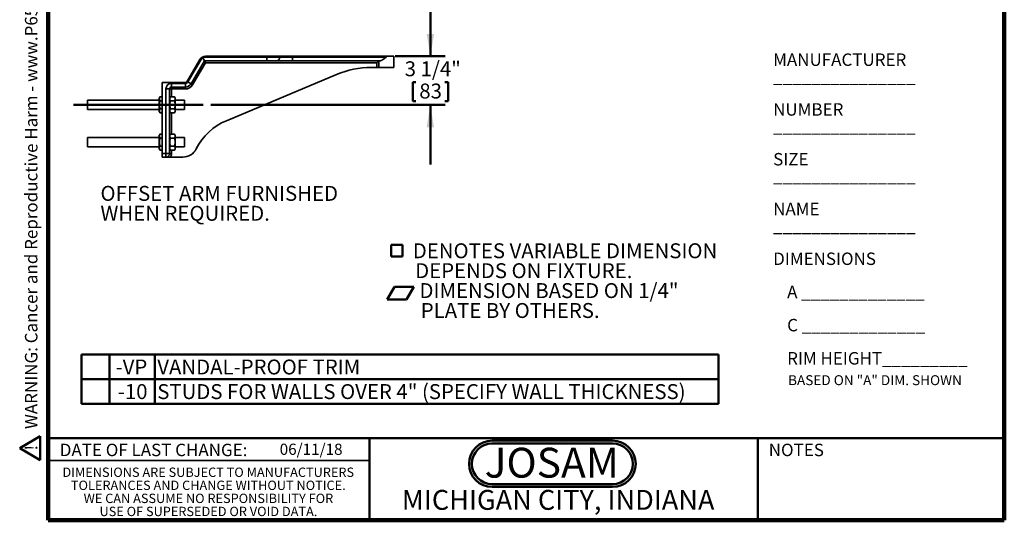
# Model space of a CAD drawing. Units: inches. Extents: x 0.2 to 8.4, y 0.1 to 10.9.
# Drawn here: x 0.2 to 8.4, y 0.1 to 4.3 of the extents above; entities that cross this region are included whole.
import ezdxf

# ---------------------------------------------------------------- set-up
doc = ezdxf.new("R2010")
doc.units = ezdxf.units.IN
doc.header["$MEASUREMENT"] = 0
doc.layers.add('WALL', color=7, linetype='Continuous', lineweight=50)
doc.styles.add('SLDTEXTSTYLE0', font='TXT', dxfattribs={"width": 0.7})
doc.styles.add('SLDTEXTSTYLE1', font='TXT', dxfattribs={"width": 0.605})
doc.dimstyles.new('SLDDIMSTYLE2', dxfattribs={"dimtxt": 0.121338, "dimasz": 0.1875, "dimexe": 0, "dimexo": 0.0625, "dimgap": 0.030334, "dimtad": 0, "dimtih": 1, "dimtoh": 1, "dimdec": 6, "dimlfac": 8, "dimrnd": 1e-09, "dimzin": 12, "dimdsep": 46, "dimlunit": 5, "dimtxsty": 'SLDTEXTSTYLE1', "dimsah": 1, "dimcen": 0.09, "dimadec": 0, "dimazin": 3, "dimtfac": 1, "dimtdec": 3, "dimtmove": 0, "dimatfit": 0, "dimfxl": 0, "dimfrac": 2, "dimtolj": 1, "dimtzin": 12, "dimarcsym": 0})

# ---------------------------------------------------------------- blocks, each defined once
blk = doc.blocks.new('JOSAM')
at = {"layer": 'WALL'}
h = blk.add_hatch(color=256, dxfattribs=at)
edge = h.paths.add_edge_path(flags=0)
edge.add_line((5.0836, 0.7136), (4.0768, 0.7136))
edge.add_arc((4.0768, 0.5197), 0.194, 90, 270)
edge.add_line((4.0768, 0.3257), (5.0836, 0.3257))
edge.add_arc((5.0836, 0.5197), 0.194, 270, 450)
edge = h.paths.add_edge_path(flags=0)
edge.add_arc((5.0836, 0.5197), 0.17, -90, 90, ccw=False)
edge.add_line((5.0836, 0.3497), (4.0768, 0.3497))
edge.add_arc((4.0768, 0.5197), 0.17, 90, 270, ccw=False)
edge.add_line((4.0768, 0.6897), (5.0836, 0.6897))
for p, q in [((4.0768, 0.7136), (5.0836, 0.7136)), ((4.0768, 0.6897), (5.0836, 0.6897)), ((4.0768, 0.3497), (5.0836, 0.3497)), ((4.0768, 0.3257), (5.0836, 0.3257))]:
    blk.add_line(p, q, dxfattribs=at)
for centre, radius, start, end in [((4.0768, 0.5197), 0.194, 90, 270), ((4.0768, 0.5197), 0.17, 90, 270), ((5.0836, 0.5197), 0.194, 270, 90), ((5.0836, 0.5197), 0.17, 270, 90)]:
    blk.add_arc(centre, radius, start, end, dxfattribs=at)
at = {"layer": 'WALL', "insert": (4.5754, 0.6538), "char_height": 0.25, "attachment_point": 2, "style": 'SLDTEXTSTYLE0'}
blk.add_mtext('JOSAM', dxfattribs=at)
blk = doc.blocks.new('SW_NOTE_0')
at = {"layer": 'WALL', "color": 0}
for p, q in [((-0.12, 0.009), (0.029, 0.267)), ((0.029, 0.267), (0.178, 0.009)), ((0.178, 0.009), (-0.12, 0.009))]:
    blk.add_line(p, q, dxfattribs=at)
at = {"layer": 'WALL', "color": 0, "insert": (0.034, 0.201), "char_height": 0.156, "attachment_point": 2, "style": 'SLDTEXTSTYLE1'}
blk.add_mtext('!', dxfattribs=at)
blk = doc.blocks.new('prop 65')
at = {"layer": 'WALL', "color": 7}
blk.add_blockref('SW_NOTE_0', (0.127, -0.021), dxfattribs=at)
at = {"layer": 'WALL', "insert": (0.396, 0.18), "char_height": 0.15625, "attachment_point": 1, "style": 'SLDTEXTSTYLE1'}
blk.add_mtext('WARNING: Cancer and Reproductive Harm - www.P65Warnings.ca.gov', dxfattribs=at)
blk = doc.blocks.new('SW_NOTE_2')
at = {"layer": 'WALL', "color": 0, "attachment_point": 1, "style": 'SLDTEXTSTYLE1'}
for s, insert, char_height in [('MANUFACTURER', (0, 0.1343), 0.104167), ('_______________', (0, -0.0046), 0.104167), ('NUMBER', (0, -0.2824), 0.10417), ('_______________', (0, -0.4213), 0.104167), ('SIZE', (0, -0.6991), 0.10417), ('_______________', (0, -0.8379), 0.104167), ('NAME', (0, -1.1157), 0.10417), ('_______________', (0, -1.2546), 0.104167), ('DIMENSIONS', (0, -1.5324), 0.10417), ('A _____________', (0.1172, -1.8102), 0.104167), ('C _____________', (0.1172, -2.0879), 0.104167), ('RIM HEIGHT_________', (0.1172, -2.3657), 0.104167), ('BASED ON "A" DIM. SHOWN', (0.125, -2.5592), 0.083333)]:
    blk.add_mtext(s, dxfattribs=dict(at, insert=insert, char_height=char_height))
blk = doc.blocks.new('SW_NOTE_3')
at = {"layer": 'WALL', "color": 0, "char_height": 0.125, "attachment_point": 1, "style": 'SLDTEXTSTYLE1'}
for s, insert in [('OFFSET ARM FURNISHED', (0, 0.1611)), ('WHEN REQUIRED.', (0, -0.0055))]:
    blk.add_mtext(s, dxfattribs=dict(at, insert=insert))
blk = doc.blocks.new('SW_SYMBOL_MOD_BOX')
at = {"layer": 'WALL', "color": 0}
for p, q in [((7.9, 7.9), (7.9, 31.5)), ((7.9, 31.5), (31.5, 31.5)), ((31.5, 31.5), (31.5, 7.9)), ((7.9, 7.9), (31.5, 7.9))]:
    blk.add_line(p, q, dxfattribs=at)
blk = doc.blocks.new('SW_SYMBOL_GTOL_FLAT')
at = {"layer": 'WALL', "color": 0}
for p, q in [((0, 0), (22.7, 39.4)), ((22.7, 39.4), (81.8, 39.4)), ((81.8, 39.4), (59.1, 0)), ((59.1, 0), (0, 0))]:
    blk.add_line(p, q, dxfattribs=at)
blk = doc.blocks.new('SW_NOTE_4')
at = {"layer": 'WALL', "color": 0}
for name, p, xscale, yscale, zscale in [('SW_SYMBOL_MOD_BOX', (0, 0.0181), 0.004092790073775989, 0.004092790073775989, 0.004092790073775989), ('SW_SYMBOL_GTOL_FLAT', (0, -0.3095), 0.002728526715850659, 0.002728526715850659, 0.002728526715850659)]:
    blk.add_blockref(name, p, dxfattribs=dict(at, xscale=xscale, yscale=yscale, zscale=zscale))
at = {"layer": 'WALL', "color": 0, "char_height": 0.125, "attachment_point": 1, "style": 'SLDTEXTSTYLE1'}
for s, insert in [('DENOTES VARIABLE DIMENSION', (0.2146, 0.1611)), ('DEPENDS ON FIXTURE.', (0.2344, -0.0055)), ('DIMENSION BASED ON 1/4"', (0.2705, -0.1722)), ('PLATE BY OTHERS.', (0.2813, -0.3389))]:
    blk.add_mtext(s, dxfattribs=dict(at, insert=insert))
blk = doc.blocks.new('SW_NOTE_5')
at = {"color": 0, "linetype": 'Continuous', "lineweight": 0, "char_height": 0.078125, "attachment_point": 2, "style": 'SLDTEXTSTYLE1'}
for s, insert in [('DIMENSIONS ARE SUBJECT TO MANUFACTURERS', (1.2866, 0.1007)), ('TOLERANCES AND CHANGE WITHOUT NOTICE.', (1.287, -0.0087)), ('WE CAN ASSUME NO RESPONSIBILITY FOR', (1.2882, -0.118)), ('USE OF SUPERSEDED OR VOID DATA.', (1.2882, -0.2274))]:
    blk.add_mtext(s, dxfattribs=dict(at, insert=insert))
blk = doc.blocks.new('SW_TABLEANNOTATION_0')
at = {"layer": 'WALL', "color": 0}
for p, q in [((0, 0), (0, -0.4121)), ((5.3303, 0), (0, 0)), ((0.2332, 0), (0.2332, -0.4121)), ((0.6138, 0), (0.6138, -0.4121)), ((5.3303, -0.4121), (5.3303, 0)), ((0, -0.206), (5.3303, -0.206)), ((0, -0.4121), (5.3303, -0.4121))]:
    blk.add_line(p, q, dxfattribs=at)
at = {"layer": 'WALL', "color": 0, "char_height": 0.125, "attachment_point": 1, "style": 'SLDTEXTSTYLE1'}
for s, insert in [('-VP', (0.2846, -0.0411)), ('VANDAL-PROOF TRIM', (0.6335, -0.0411)), ('-10', (0.3031, -0.2471)), ('STUDS FOR WALLS OVER 4" (SPECIFY WALL THICKNESS)', (0.6335, -0.2471))]:
    blk.add_mtext(s, dxfattribs=dict(at, insert=insert))
blk = doc.blocks.new('_D_7')
at = {"layer": 'WALL'}
for p, q in [((3.5957, 3.947), (3.5957, 4.447)), ((3.3015, 3.947), (3.7207, 3.947)), ((3.4476, 3.7299), (3.4476, 3.5715)), ((3.4476, 3.7299), (3.4754, 3.7299)), ((3.7437, 3.7299), (3.7159, 3.7299)), ((3.7437, 3.7299), (3.7437, 3.5715)), ((3.4476, 3.5715), (3.4754, 3.5715)), ((3.7437, 3.5715), (3.7159, 3.5715)), ((1.7573, 3.5407), (3.7207, 3.5407)), ((3.5957, 3.5407), (3.5957, 3.0407))]:
    blk.add_line(p, q, dxfattribs=at)
for points in [[(3.5957, 3.947), (3.6269, 4.1345), (3.5644, 4.1345)], [(3.5957, 3.5407), (3.5644, 3.3532), (3.6269, 3.3532)]]:
    blk.add_solid(points, dxfattribs=at)
at = {"layer": 'WALL', "char_height": 0.125, "attachment_point": 1, "style": 'SLDTEXTSTYLE1'}
for s, insert in [('3 1/4"', (3.3809, 3.905)), ('83', (3.5032, 3.7187))]:
    blk.add_mtext(s, dxfattribs=dict(at, insert=insert))

msp = doc.modelspace()

# ---------------------------------------------------------------- linework, layer by layer
at = {"color": 7, "linetype": 'Continuous', "lineweight": 100}
for p, q in [((0.3984375, 0.0625), (0.3984375, 10.9375)), ((8.3984375, 0.0625), (8.3984375, 10.9375)), ((8.3984375, 0.0625), (0.3984375, 0.0625))]:
    msp.add_line(p, q, dxfattribs=at)
at = {"color": 7, "linetype": 'Continuous', "lineweight": 35}
for p, q in [((1.6674894, 3.92006857), (1.55444853, 3.72824164)), ((1.56571227, 3.7319676), (1.68781907, 3.93917914)), ((1.70567621, 3.90792914), (1.59263534, 3.71610222)), ((1.71460478, 3.89230414), (1.60609688, 3.70816953)), ((1.68781907, 3.93917914), (2.22632353, 3.93917914)), ((1.70567621, 3.90792914), (1.68781907, 3.93917914)), ((2.22632353, 3.90792914), (1.70567621, 3.90792914)), ((1.71460478, 3.89230414), (1.70567621, 3.90792914)), ((1.71460478, 3.94699164), (2.22632353, 3.94699164)), ((3.14819853, 3.89230414), (1.71460478, 3.89230414)), ((2.22632353, 3.93917914), (2.22632353, 3.94699164)), ((2.22632353, 3.94699164), (2.33457671, 3.94699164)), ((2.22632353, 3.90792914), (2.22632353, 3.93917914)), ((2.22632353, 3.93917914), (2.33457671, 3.93917914)), ((2.30751341, 3.90792914), (2.22632353, 3.90792914)), ((2.44282988, 3.90792914), (2.30751341, 3.90792914)), ((2.33457671, 3.93917914), (2.33457671, 3.94699164)), ((2.33457671, 3.94699164), (2.44282988, 3.94699164)), ((2.33457671, 3.93917914), (2.44282988, 3.93917914)), ((2.44282988, 3.93917914), (2.44282988, 3.94699164)), ((2.44282988, 3.94699164), (3.22632353, 3.94699164)), ((2.44282988, 3.90792914), (2.44282988, 3.93917914)), ((2.44282988, 3.93917914), (3.22632353, 3.93917914)), ((3.17219694, 3.90792914), (2.44282988, 3.90792914)), ((3.14819853, 3.89230414), (3.16382353, 3.90792914)), ((3.14819853, 3.85324164), (3.14819853, 3.89230414)), ((3.16382353, 3.85324164), (3.16382353, 3.90792914)), ((3.22632353, 3.93917914), (3.22632353, 3.94699164)), ((3.22632353, 3.94699164), (3.28882353, 3.94699164)), ((3.28882353, 3.85324164), (3.28882353, 3.94699164)), ((1.88908123, 3.40807349), (2.81122364, 3.79486441)), ((3.10132353, 3.85324164), (3.14819853, 3.85324164)), ((3.16382353, 3.85324164), (3.14819853, 3.85324164)), ((3.16382353, 3.85324164), (3.28882353, 3.85324164)), ((1.55444853, 3.72824164), (1.35132353, 3.72824164)), ((1.35132353, 3.72824164), (1.35132353, 3.13449164)), ((1.42944853, 3.68917914), (1.42944853, 3.72042914)), ((1.42944853, 3.72042914), (1.54551996, 3.72042914)), ((1.54551996, 3.68917914), (1.54551996, 3.72042914)), ((1.59263534, 3.71610222), (1.56571227, 3.7319676)), ((1.60609688, 3.70816953), (1.59263534, 3.71610222)), ((1.41382353, 3.67355414), (1.38257353, 3.67355414)), ((1.38257353, 3.13449164), (1.38257353, 3.67355414)), ((1.41382353, 3.67355414), (1.41382353, 3.13449164)), ((1.42944853, 3.67355414), (1.41382353, 3.67355414)), ((1.54551996, 3.68917914), (1.42944853, 3.68917914)), ((1.42944853, 3.67355414), (1.42944853, 3.68917914)), ((1.54551996, 3.67355414), (1.42944853, 3.67355414)), ((1.54551996, 3.67355414), (1.54551996, 3.68917914)), ((1.32726103, 3.57980414), (0.72632353, 3.57980414)), ((0.72632353, 3.54074164), (0.72632353, 3.57980414)), ((1.33379836, 3.60768962), (1.32726103, 3.59636664)), ((1.32726103, 3.48511664), (1.32726103, 3.59636664)), ((1.33389592, 3.60785795), (1.35132353, 3.60785795)), ((1.33389592, 3.5745586), (1.35132353, 3.5745586)), ((1.42036086, 3.60768962), (1.41382353, 3.59636664)), ((1.42045842, 3.60785795), (1.45468864, 3.60785795)), ((1.42045842, 3.5745586), (1.45468864, 3.5745586)), ((1.46132353, 3.59636664), (1.454786, 3.60768998)), ((1.46132353, 3.48511664), (1.46132353, 3.59636664)), ((1.53882353, 3.57980414), (1.46132353, 3.57980414)), ((1.53882353, 3.54074164), (1.53882353, 3.57980414)), ((0.72632353, 3.50167914), (0.72632353, 3.54074164)), ((0.72632353, 3.50167914), (1.32726103, 3.50167914)), ((1.32726103, 3.48511664), (1.33379836, 3.47379367)), ((1.33380252, 3.47379607), (1.33389592, 3.47362534)), ((1.33389592, 3.5074423), (1.35132353, 3.5074423)), ((1.33389592, 3.47362534), (1.35132353, 3.47362534)), ((1.41382353, 3.48511664), (1.42036086, 3.47379367)), ((1.42036502, 3.47379607), (1.42045842, 3.47362534)), ((1.42045842, 3.5074423), (1.45468864, 3.5074423)), ((1.42045842, 3.47362534), (1.45468864, 3.47362534)), ((1.45468864, 3.47362534), (1.45478124, 3.47379606)), ((1.454786, 3.47379331), (1.46132353, 3.48511664)), ((1.46132353, 3.50167914), (1.53882353, 3.50167914)), ((1.53882353, 3.50167914), (1.53882353, 3.54074164)), ((1.32726103, 3.26730414), (0.72632353, 3.26730414)), ((0.72632353, 3.22715559), (0.72632353, 3.26730414)), ((0.72632353, 3.18917914), (0.72632353, 3.22715559)), ((1.33379836, 3.29518962), (1.32726103, 3.28386664)), ((1.32726103, 3.17261664), (1.32726103, 3.28386664)), ((1.33389592, 3.29535795), (1.35132353, 3.29535795)), ((1.33389592, 3.2620586), (1.35132353, 3.2620586)), ((1.42036086, 3.29518962), (1.41382353, 3.28386664)), ((1.42045842, 3.29535795), (1.45468864, 3.29535795)), ((1.42045842, 3.2620586), (1.45468864, 3.2620586)), ((1.46132353, 3.28386664), (1.454786, 3.29518998)), ((1.46132353, 3.17261664), (1.46132353, 3.28386664)), ((1.53882353, 3.26730414), (1.46132353, 3.26730414)), ((1.53882353, 3.22715559), (1.53882353, 3.26730414)), ((1.53882353, 3.18917914), (1.53882353, 3.22715559)), ((0.72632353, 3.18917914), (1.32726103, 3.18917914)), ((1.32726103, 3.17261664), (1.33379836, 3.16129367)), ((1.33380252, 3.16129607), (1.33389592, 3.16112534)), ((1.33389592, 3.1949423), (1.35132353, 3.1949423)), ((1.33389592, 3.16112534), (1.35132353, 3.16112534)), ((1.35132353, 3.13449164), (1.38257353, 3.13449164)), ((1.35132353, 3.10324164), (1.35132353, 3.13449164)), ((1.41382353, 3.13449164), (1.38257353, 3.13449164)), ((1.38257353, 3.10324164), (1.38257353, 3.13449164)), ((1.41382353, 3.17261664), (1.42036086, 3.16129367)), ((1.42944853, 3.13449164), (1.41382353, 3.13449164)), ((1.42036502, 3.16129607), (1.42045842, 3.16112534)), ((1.42045842, 3.1949423), (1.45468864, 3.1949423)), ((1.42045842, 3.16112534), (1.45468864, 3.16112534)), ((1.45468864, 3.16112534), (1.45478124, 3.16129606)), ((1.454786, 3.16129331), (1.46132353, 3.17261664)), ((1.46132353, 3.18917914), (1.53882353, 3.18917914)), ((1.38257353, 3.10324164), (1.35132353, 3.10324164)), ((1.41751209, 3.10324164), (1.52433831, 3.10324164)), ((0.3984375, 0.5625), (3.0859375, 0.5625))]:
    msp.add_line(p, q, dxfattribs=at)
at = {"color": 8, "linetype": 'Continuous', "lineweight": 35}
for p, q in [((1.42944853, 3.67355414), (1.42944853, 3.60785795)), ((1.42944853, 3.47362534), (1.42944853, 3.29535795)), ((1.42944853, 3.16112534), (1.42944853, 3.13449164))]:
    msp.add_line(p, q, dxfattribs=at)
at = {"color": 7, "linetype": 'Continuous', "lineweight": 50}
for p, q in [((0.3984375, 0.75), (8.3984375, 0.75)), ((3.0859375, 0.75), (3.0859375, 0.0625)), ((6.3359375, 0.0625), (6.3359375, 0.75))]:
    msp.add_line(p, q, dxfattribs=at)
at = {"color": 7, "linetype": 'Continuous', "lineweight": 35}
for centre, radius, start, end in [((1.71460478, 3.89230414), 0.0546875, 90, 149.489762594), ((2.30525814, 3.93722602), 0.02938355, 274.401949652, 3.811261049), ((3.10132353, 3.10324164), 0.75, 90, 112.755522678), ((1.42944853, 3.67355414), 0.046875, 90, 180), ((1.54551996, 3.74386664), 0.0234375, 270, 329.489762594), ((1.54551996, 3.74386664), 0.0546875, 270, 329.489762594), ((1.54551996, 3.74386664), 0.0703125, 270, 329.489762594), ((1.42944853, 3.67355414), 0.015625, 90, 180), ((2.08248116, 2.94699164), 0.5, 112.755522678, 153.25631605), ((1.38257353, 3.13449164), 0.03125, 270, 0), ((1.38257353, 3.13449164), 0.046875, 318.189685104, 0), ((1.52433831, 3.22824164), 0.125, 270, 333.25631605)]:
    msp.add_arc(centre, radius, start, end, dxfattribs=at)
for points, knots in [([(3.17219694, 3.90792914), (3.17375468, 3.90792914), (3.17546885, 3.908271), (3.17825684, 3.90914781), (3.17922249, 3.90950206), (3.1812256, 3.91032091), (3.18226744, 3.91078792), (3.18543371, 3.91230647), (3.18761632, 3.91347989), (3.19099344, 3.91541913), (3.19213642, 3.91609585), (3.19445691, 3.91750351), (3.19563856, 3.91823713), (3.20156702, 3.92198607), (3.20638916, 3.9252421), (3.21378162, 3.93034989), (3.21628124, 3.93209773), (3.22004212, 3.93474238), (3.22129656, 3.93562697), (3.2231803, 3.93695715), (3.22380856, 3.93740109), (3.22506591, 3.93828987), (3.22570125, 3.93873912), (3.22632353, 3.93917914)], [0, 0, 0, 0, 0.125, 0.125, 0.1875, 0.1875, 0.25, 0.25, 0.375, 0.375, 0.4375, 0.4375, 0.5, 0.5, 0.75, 0.75, 0.875, 0.875, 0.9375, 0.9375, 0.96875, 0.96875, 1, 1, 1, 1]), ([(1.33389592, 3.5745586), (1.33335947, 3.57551619), (1.3322864, 3.57743169), (1.33096412, 3.58034124), (1.32988869, 3.58329777), (1.32913098, 3.58630159), (1.32871618, 3.5893439), (1.32867092, 3.59224282), (1.32894914, 3.59498698), (1.32947163, 3.59757128), (1.33024256, 3.60015614), (1.33125265, 3.60273624), (1.33246305, 3.60531144), (1.33341834, 3.60700918), (1.33389592, 3.60785795)], [0, 0, 0, 0, 0.0881889657, 0.1764066064, 0.2645697107, 0.3547015224, 0.4449023876, 0.5350173289, 0.6117953268, 0.6886248769, 0.7654152969, 0.8435931583, 0.9218064605, 1, 1, 1, 1]), ([(1.33389592, 3.5074423), (1.33335947, 3.50937237), (1.3322864, 3.51323314), (1.33096412, 3.5190975), (1.32988869, 3.52505654), (1.32913097, 3.53111088), (1.32871618, 3.53724281), (1.32867093, 3.54308572), (1.32894914, 3.5486167), (1.32947164, 3.55382546), (1.33024257, 3.55903534), (1.33125266, 3.56423562), (1.33246305, 3.56942603), (1.33341834, 3.57284789), (1.33389592, 3.5745586)], [0, 0, 0, 0, 0.0881892394, 0.176407154, 0.2645705317, 0.3547026384, 0.4449037994, 0.5350190356, 0.6117967583, 0.6886260326, 0.7654161771, 0.8435937454, 0.921806754, 1, 1, 1, 1]), ([(1.42045842, 3.5745586), (1.41992197, 3.57551619), (1.4188489, 3.57743169), (1.41752662, 3.58034124), (1.41645119, 3.58329777), (1.41569348, 3.58630159), (1.41527868, 3.5893439), (1.41523342, 3.59224282), (1.41551164, 3.59498698), (1.41603413, 3.59757128), (1.41680506, 3.60015614), (1.41781515, 3.60273624), (1.41902555, 3.60531144), (1.41998084, 3.60700918), (1.42045842, 3.60785795)], [0, 0, 0, 0, 0.08818896567, 0.17640660638, 0.26456971069, 0.35470152244, 0.44490238764, 0.53501732886, 0.61179532684, 0.68862487694, 0.76541529686, 0.8435931583, 0.92180646052, 1, 1, 1, 1]), ([(1.42045842, 3.5074423), (1.41992197, 3.50937237), (1.4188489, 3.51323314), (1.41752662, 3.5190975), (1.41645119, 3.52505654), (1.41569347, 3.53111088), (1.41527868, 3.53724281), (1.41523343, 3.54308572), (1.41551164, 3.5486167), (1.41603414, 3.55382546), (1.41680507, 3.55903534), (1.41781516, 3.56423562), (1.41902555, 3.56942603), (1.41998084, 3.57284789), (1.42045842, 3.5745586)], [0, 0, 0, 0, 0.0881892394, 0.176407154, 0.2645705317, 0.3547026384, 0.4449037994, 0.5350190356, 0.6117967583, 0.6886260326, 0.7654161771, 0.8435937454, 0.921806754, 1, 1, 1, 1]), ([(1.45468864, 3.60785795), (1.45522509, 3.60690036), (1.45629816, 3.60498487), (1.45762044, 3.60207531), (1.45869587, 3.59911878), (1.45945358, 3.59611496), (1.45986838, 3.59307265), (1.45991364, 3.59017373), (1.45963543, 3.58742957), (1.45911293, 3.58484527), (1.458342, 3.58226041), (1.45733191, 3.57968031), (1.45612152, 3.57710511), (1.45516622, 3.57540737), (1.45468864, 3.5745586)], [0, 0, 0, 0, 0.08818896567, 0.17640660638, 0.26456971069, 0.35470152244, 0.44490238764, 0.53501732886, 0.61179532684, 0.68862487694, 0.76541529686, 0.8435931583, 0.92180646052, 1, 1, 1, 1]), ([(1.45468864, 3.5745586), (1.45522509, 3.57262853), (1.45629817, 3.56876776), (1.45762045, 3.56290341), (1.45869588, 3.55694437), (1.45945359, 3.55089002), (1.45986838, 3.54475809), (1.45991364, 3.53891518), (1.45963542, 3.5333842), (1.45911292, 3.52817545), (1.45834199, 3.52296557), (1.45733191, 3.51776529), (1.45612151, 3.51257487), (1.45516622, 3.50915301), (1.45468864, 3.5074423)], [0, 0, 0, 0, 0.0881892394, 0.176407154, 0.2645705317, 0.3547026384, 0.4449037994, 0.5350190356, 0.6117967583, 0.6886260326, 0.7654161771, 0.8435937454, 0.921806754, 1, 1, 1, 1]), ([(1.33389592, 3.47362534), (1.33335947, 3.47459781), (1.3322864, 3.47654308), (1.33096412, 3.47949786), (1.3298887, 3.48250035), (1.32913098, 3.48555086), (1.32871618, 3.48864046), (1.32867092, 3.49158444), (1.32894914, 3.49437126), (1.32947163, 3.49699574), (1.33024256, 3.49962078), (1.33125265, 3.50224098), (1.33246305, 3.50485621), (1.33341834, 3.50658034), (1.33389592, 3.5074423)], [0, 0, 0, 0, 0.088188955, 0.1764065849, 0.2645696786, 0.3547014788, 0.4449023324, 0.5350172621, 0.6117952708, 0.6886248317, 0.7654152624, 0.8435931353, 0.921806449, 1, 1, 1, 1]), ([(1.42045842, 3.47362534), (1.41992197, 3.47459781), (1.4188489, 3.47654308), (1.41752662, 3.47949786), (1.4164512, 3.48250035), (1.41569348, 3.48555086), (1.41527868, 3.48864046), (1.41523342, 3.49158444), (1.41551164, 3.49437126), (1.41603413, 3.49699574), (1.41680506, 3.49962078), (1.41781515, 3.50224098), (1.41902555, 3.50485621), (1.41998084, 3.50658034), (1.42045842, 3.5074423)], [0, 0, 0, 0, 0.08818895496, 0.17640658495, 0.26456967857, 0.35470147877, 0.4449023324, 0.53501726208, 0.61179527083, 0.68862483173, 0.76541526241, 0.84359313533, 0.92180644904, 1, 1, 1, 1]), ([(1.45468864, 3.5074423), (1.45522509, 3.50646983), (1.45629816, 3.50452456), (1.45762044, 3.50156978), (1.45869587, 3.49856729), (1.45945358, 3.49551678), (1.45986838, 3.49242718), (1.45991364, 3.4894832), (1.45963543, 3.48669638), (1.45911293, 3.4840719), (1.458342, 3.48144686), (1.45733191, 3.47882666), (1.45612152, 3.47621143), (1.45516622, 3.4744873), (1.45468864, 3.47362534)], [0, 0, 0, 0, 0.08818895496, 0.17640658495, 0.26456967857, 0.35470147877, 0.4449023324, 0.53501726208, 0.61179527083, 0.68862483173, 0.76541526241, 0.84359313533, 0.92180644904, 1, 1, 1, 1]), ([(1.33389592, 3.2620586), (1.33335947, 3.26301619), (1.3322864, 3.26493169), (1.33096412, 3.26784124), (1.32988869, 3.27079777), (1.32913098, 3.27380159), (1.32871618, 3.2768439), (1.32867092, 3.27974282), (1.32894914, 3.28248698), (1.32947163, 3.28507128), (1.33024256, 3.28765614), (1.33125265, 3.29023624), (1.33246305, 3.29281144), (1.33341834, 3.29450918), (1.33389592, 3.29535795)], [0, 0, 0, 0, 0.08818896567, 0.17640660638, 0.26456971069, 0.35470152244, 0.44490238764, 0.53501732886, 0.61179532684, 0.68862487694, 0.76541529686, 0.8435931583, 0.92180646052, 1, 1, 1, 1]), ([(1.33389592, 3.1949423), (1.33335947, 3.19687237), (1.3322864, 3.20073314), (1.33096412, 3.2065975), (1.32988869, 3.21255654), (1.32913097, 3.21861088), (1.32871618, 3.22474281), (1.32867093, 3.23058572), (1.32894914, 3.2361167), (1.32947164, 3.24132546), (1.33024257, 3.24653534), (1.33125266, 3.25173562), (1.33246305, 3.25692603), (1.33341834, 3.26034789), (1.33389592, 3.2620586)], [0, 0, 0, 0, 0.0881892394, 0.176407154, 0.2645705317, 0.3547026384, 0.4449037994, 0.5350190356, 0.6117967583, 0.6886260326, 0.7654161771, 0.8435937454, 0.921806754, 1, 1, 1, 1]), ([(1.42045842, 3.2620586), (1.41992197, 3.26301619), (1.4188489, 3.26493169), (1.41752662, 3.26784124), (1.41645119, 3.27079777), (1.41569348, 3.27380159), (1.41527868, 3.2768439), (1.41523342, 3.27974282), (1.41551164, 3.28248698), (1.41603413, 3.28507128), (1.41680506, 3.28765614), (1.41781515, 3.29023624), (1.41902555, 3.29281144), (1.41998084, 3.29450918), (1.42045842, 3.29535795)], [0, 0, 0, 0, 0.08818896567, 0.17640660638, 0.26456971069, 0.35470152244, 0.44490238764, 0.53501732886, 0.61179532684, 0.68862487694, 0.76541529686, 0.8435931583, 0.92180646052, 1, 1, 1, 1]), ([(1.42045842, 3.1949423), (1.41992197, 3.19687237), (1.4188489, 3.20073314), (1.41752662, 3.2065975), (1.41645119, 3.21255654), (1.41569347, 3.21861088), (1.41527868, 3.22474281), (1.41523343, 3.23058572), (1.41551164, 3.2361167), (1.41603414, 3.24132546), (1.41680507, 3.24653534), (1.41781516, 3.25173562), (1.41902555, 3.25692603), (1.41998084, 3.26034789), (1.42045842, 3.2620586)], [0, 0, 0, 0, 0.0881892394, 0.176407154, 0.2645705317, 0.3547026384, 0.4449037994, 0.5350190356, 0.6117967583, 0.6886260326, 0.7654161771, 0.8435937454, 0.921806754, 1, 1, 1, 1]), ([(1.45468864, 3.29535795), (1.45522509, 3.29440036), (1.45629816, 3.29248487), (1.45762044, 3.28957531), (1.45869587, 3.28661878), (1.45945358, 3.28361496), (1.45986838, 3.28057265), (1.45991364, 3.27767373), (1.45963543, 3.27492957), (1.45911293, 3.27234527), (1.458342, 3.26976041), (1.45733191, 3.26718031), (1.45612152, 3.26460511), (1.45516622, 3.26290737), (1.45468864, 3.2620586)], [0, 0, 0, 0, 0.0881889657, 0.1764066064, 0.2645697107, 0.3547015224, 0.4449023876, 0.5350173289, 0.6117953268, 0.6886248769, 0.7654152969, 0.8435931583, 0.9218064605, 1, 1, 1, 1]), ([(1.45468864, 3.2620586), (1.45522509, 3.26012853), (1.45629817, 3.25626776), (1.45762045, 3.25040341), (1.45869588, 3.24444437), (1.45945359, 3.23839002), (1.45986838, 3.23225809), (1.45991364, 3.22641518), (1.45963542, 3.2208842), (1.45911292, 3.21567545), (1.45834199, 3.21046557), (1.45733191, 3.20526529), (1.45612151, 3.20007487), (1.45516622, 3.19665301), (1.45468864, 3.1949423)], [0, 0, 0, 0, 0.08818923936, 0.17640715404, 0.26457053171, 0.35470263843, 0.44490379942, 0.53501903558, 0.61179675832, 0.68862603257, 0.76541617714, 0.8435937454, 0.92180675396, 1, 1, 1, 1]), ([(1.33389592, 3.16112534), (1.33335947, 3.16209781), (1.3322864, 3.16404308), (1.33096412, 3.16699786), (1.3298887, 3.17000035), (1.32913098, 3.17305086), (1.32871618, 3.17614046), (1.32867092, 3.17908444), (1.32894914, 3.18187126), (1.32947163, 3.18449574), (1.33024256, 3.18712078), (1.33125265, 3.18974098), (1.33246305, 3.19235621), (1.33341834, 3.19408034), (1.33389592, 3.1949423)], [0, 0, 0, 0, 0.08818895496, 0.17640658495, 0.26456967857, 0.35470147877, 0.4449023324, 0.53501726208, 0.61179527083, 0.68862483173, 0.76541526241, 0.84359313533, 0.92180644904, 1, 1, 1, 1]), ([(1.42045842, 3.16112534), (1.41992197, 3.16209781), (1.4188489, 3.16404308), (1.41752662, 3.16699786), (1.4164512, 3.17000035), (1.41569348, 3.17305086), (1.41527868, 3.17614046), (1.41523342, 3.17908444), (1.41551164, 3.18187126), (1.41603413, 3.18449574), (1.41680506, 3.18712078), (1.41781515, 3.18974098), (1.41902555, 3.19235621), (1.41998084, 3.19408034), (1.42045842, 3.1949423)], [0, 0, 0, 0, 0.088188955, 0.1764065849, 0.2645696786, 0.3547014788, 0.4449023324, 0.5350172621, 0.6117952708, 0.6886248317, 0.7654152624, 0.8435931353, 0.921806449, 1, 1, 1, 1]), ([(1.45468864, 3.1949423), (1.45522509, 3.19396983), (1.45629816, 3.19202456), (1.45762044, 3.18906978), (1.45869587, 3.18606729), (1.45945358, 3.18301678), (1.45986838, 3.17992718), (1.45991364, 3.1769832), (1.45963543, 3.17419638), (1.45911293, 3.1715719), (1.458342, 3.16894686), (1.45733191, 3.16632666), (1.45612152, 3.16371143), (1.45516622, 3.1619873), (1.45468864, 3.16112534)], [0, 0, 0, 0, 0.088188955, 0.1764065849, 0.2645696786, 0.3547014788, 0.4449023324, 0.5350172621, 0.6117952708, 0.6886248317, 0.7654152624, 0.8435931353, 0.921806449, 1, 1, 1, 1]), ([(1.41751209, 3.10324164), (1.4142203, 3.10324164), (1.41102492, 3.10324164), (1.40632696, 3.10324164), (1.40478356, 3.10324164), (1.40178876, 3.10324164), (1.40032782, 3.10324164), (1.39316187, 3.10324164), (1.38787106, 3.10324164), (1.38257353, 3.10324164)], [0, 0, 0, 0, 0.25, 0.25, 0.375, 0.375, 0.5, 0.5, 1, 1, 1, 1])]:
    msp.add_open_spline(points, degree=3, knots=knots, dxfattribs=at)
at = {"layer": 'WALL'}
msp.add_line((0.60936857, 3.54074164), (1.69477107, 3.54074164), dxfattribs=at)

# ---------------------------------------------------------------- block references
at = {"color": 7, "linetype": 'Continuous', "lineweight": 0}
msp.add_blockref('SW_NOTE_5', (0.45038126, 0.40322916), dxfattribs=at)
at = {"layer": 'WALL', "xscale": 0.6666666666666666, "yscale": 0.6666666666666666, "zscale": 0.6666666666666666, "rotation": 90.0000000000002}
msp.add_blockref('prop 65', (0.3231789, 0.5625), dxfattribs=at)
at = {"layer": 'WALL'}
for name, p in [('SW_NOTE_2', (6.46394113, 3.8364899)), ('SW_NOTE_3', (0.83495779, 2.70078919)), ('SW_NOTE_4', (3.23395805, 2.22025021)), ('SW_TABLEANNOTATION_0', (0.67705762, 1.44960157)), ('JOSAM', (0.03621995, 0.01594134))]:
    msp.add_blockref(name, p, dxfattribs=at)

# ---------------------------------------------------------------- texts
at = {"color": 7, "linetype": 'Continuous', "lineweight": 0, "attachment_point": 2, "style": 'SLDTEXTSTYLE1'}
for s, insert, char_height in [('DATE OF LAST CHANGE:', (1.27957774, 0.70374066), 0.1041666667), ('NOTES', (6.65800757, 0.70374066), 0.104166667), ('MICHIGAN CITY, INDIANA', (4.66492553, 0.31703368), 0.1666666667)]:
    msp.add_mtext(s, dxfattribs=dict(at, insert=insert, char_height=char_height))
at = {"color": 7, "linetype": 'Continuous', "lineweight": 18, "insert": (2.33467811, 0.70409772), "char_height": 0.09375, "attachment_point": 1, "style": 'SLDTEXTSTYLE1'}
msp.add_mtext('06/11/18', dxfattribs=at)

# ---------------------------------------------------------------- dimensions: what is measured, and where the dimension line sits
at = {"layer": 'WALL'}
dim = msp.add_linear_dim(base=(3.59566279, 3.94699164), p1=(1.69477107, 3.54074164), p2=(3.23901884, 3.94699164), angle=90, dimstyle='SLDDIMSTYLE2', dxfattribs=at)
dim.commit()
dim.dimension.update_dxf_attribs({"geometry": '_D_7', "text_midpoint": (3.59566279, 3.74386664), "dimtype": 160})

doc.saveas('drawing.dxf')
